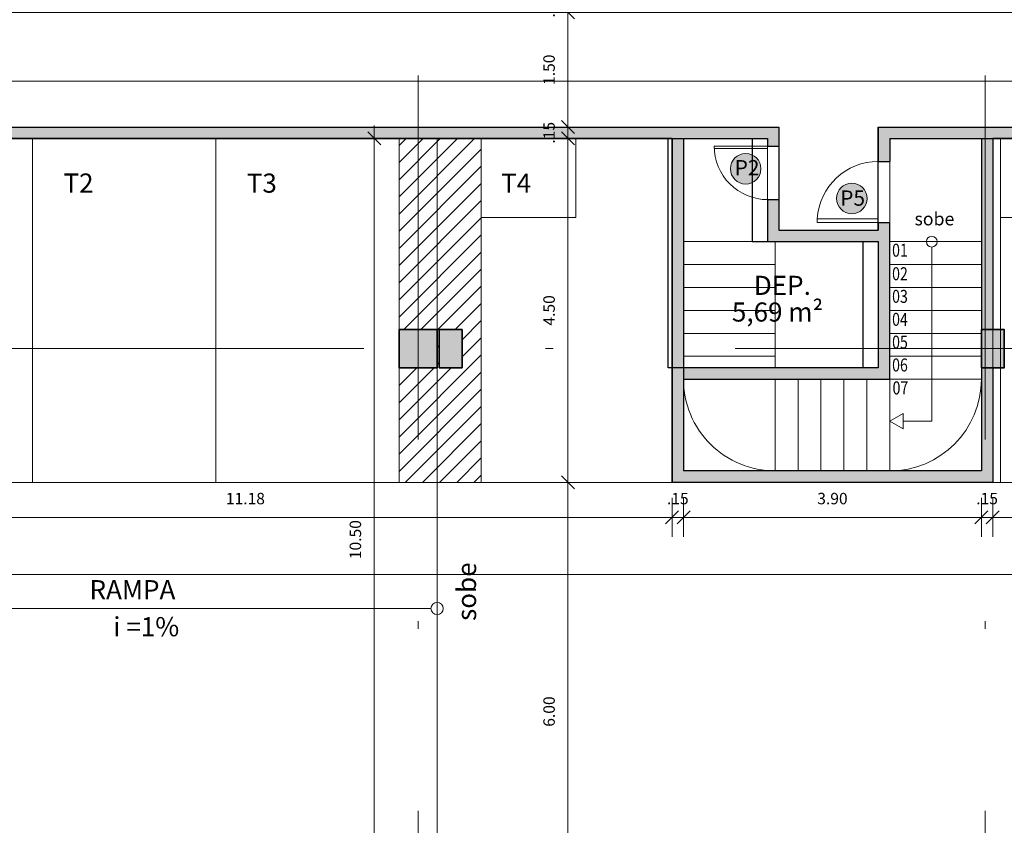
# Model space of a CAD drawing. Units: millimetres. Extents: x -1028 to -41, y -211 to -11.
# Drawn here: x -587 to -574, y -53 to -42 of the extents above; entities that cross this region are included whole.
import ezdxf
from ezdxf.enums import TextEntityAlignment as Align

# ---------------------------------------------------------------- set-up
doc = ezdxf.new("R2010")
doc.units = ezdxf.units.MM
doc.header["$LTSCALE"] = 7.5
doc.header["$PDMODE"] = 2
for name, pattern in [('DASHDOT2', [12.7, 6.35, -3.175, 0, -3.175]), ('DASHED2', [9.525, 6.35, -3.175]), ('HIDDEN', [9.525, 6.35, -3.175])]:
    doc.linetypes.add(name, pattern=pattern)
for name, color, linetype, lineweight in [('ARQ-alven-cortada', 2, 'Continuous', 30), ('ARQ-esquad-cortada', 3, 'Continuous', 9), ('ARQ-estrut-cortada', 5, 'Continuous', 35), ('ARQ-fino', 252, 'Continuous', 0), ('ARQ-hatch-estrut', 252, 'Continuous', 13), ('ARQ-piso1', 251, 'Continuous', 9), ('ARQ-piso2', 42, 'Continuous', 5), ('ARQ-proj-inferior', 252, 'DASHED2', 13), ('ARQ-proj-superior', 9, 'DASHDOT2', 13), ('ARQ-simbolos', 3, 'Continuous', 13), ('ARQ-soleira', 9, 'Continuous', 5), ('ARQ-texto vagas', 154, 'Continuous', 5), ('ARQ-texto1', 152, 'Continuous', 13), ('ARQ-texto2', 152, 'Continuous', 9), ('ARQ-vagas', 171, 'Continuous', 9)]:
    doc.layers.add(name, color=color, linetype=linetype, lineweight=lineweight)
for name, color, linetype, lineweight, true_color in [('ARQ-cotas', 7, 'Continuous', 9, 0x3c4664), ('ARQ-hatch-solido2', 7, 'Continuous', 0, 0xc9c9c9), ('ARQ-hatch-solido3', 7, 'Continuous', 0, 0xadadad)]:
    doc.layers.add(name, color=color, linetype=linetype, lineweight=lineweight, true_color=true_color)
doc.layers.add('ARQ-áreas', color=6, linetype='Continuous', plot=False)
doc.styles.add('ARQ T1', font='arial.ttf')
doc.styles.add('ARQ T3', font='arial.ttf')
doc.dimstyles.new('sot-COTA-100', dxfattribs={"dimscale": 100, "dimtxt": 0.0015, "dimasz": 0.0017, "dimexe": 0.001, "dimexo": 0.005, "dimgap": 0.0015, "dimtad": 1, "dimzin": 4, "dimdsep": 46, "dimtxsty": 'ARQ T3', "dimblk": 'oblique', "dimcen": 1, "dimclrd": 256, "dimclrt": 256, "dimazin": 0, "dimtfac": 1, "dimtix": 1, "dimtmove": 2, "dimatfit": 1, "dimldrblk": 'DOTSMALL', "dimfxl": 0, "dimlwd": -1, "dimlwe": -1, "dimarcsym": 0})

# ---------------------------------------------------------------- blocks, each defined once
blk = doc.blocks.new('ESCADA_CIRCULO')
blk.add_line((0, -0.0008), (0, -0.00169))
blk.add_circle((0, 0), 0.0008)
blk = doc.blocks.new('P5-90X210-EMERGENCIA')
at = {"layer": 'ARQ-hatch-solido3'}
h = blk.add_hatch(color=256, dxfattribs=at)
h.dxf.hatch_style = 1
edge = h.paths.add_edge_path()
edge.add_arc((248.078, 353.568), 0.999, 0, 360)
at = {"layer": 'ARQ-fino'}
blk.add_circle((248.078, 353.568, -4.372), 0.999, dxfattribs=at)
at = {"layer": 'ARQ-texto2', "insert": (247.322, 354.091), "char_height": 1, "attachment_point": 1, "style": 'ARQ T1'}
blk.add_mtext_dynamic_manual_height_columns('P5', width=4.75073, gutter_width=1, heights=[0], dxfattribs=at)
blk = doc.blocks.new('p2-70x210')
at = {"layer": 'ARQ-hatch-solido3'}
h = blk.add_hatch(color=256, dxfattribs=at)
h.dxf.hatch_style = 1
edge = h.paths.add_edge_path()
edge.add_arc((206.026, 352.921), 0.999, 0, 360)
at = {"layer": 'ARQ-fino'}
blk.add_circle((206.026, 352.921, -4.372), 0.999, dxfattribs=at)
at = {"layer": 'ARQ-texto2', "insert": (205.306, 353.488), "char_height": 1, "attachment_point": 1, "style": 'ARQ T1'}
blk.add_mtext_dynamic_manual_height_columns('P2', width=0.37909, gutter_width=1, heights=[0], dxfattribs=at)
blk = doc.blocks.new('´PORTA70')
blk.add_line((-583.151, -84.574), (-583.151, -84.544))
at = {"layer": 'ARQ-esquad-cortada'}
for p, q in [((-583.151, -84.544), (-583.851, -84.544)), ((-583.851, -84.544), (-583.851, -84.574)), ((-583.851, -84.574), (-583.151, -84.574))]:
    blk.add_line(p, q, dxfattribs=at)
at = {"layer": 'ARQ-fino'}
blk.add_arc((-583.851, -84.574), 0.7, 0, 90, dxfattribs=at)
blk = doc.blocks.new('A$C3F171EC5')
at = {"layer": 'ARQ-hatch-estrut'}
h = blk.add_hatch(color=256, dxfattribs=at)
h.dxf.hatch_style = 1
h.paths.add_polyline_path([(22.6, -16), (22.1, -16), (22.1, -16.5), (22.6, -16.5)])
h = blk.add_hatch(color=256, dxfattribs=at)
h.dxf.hatch_style = 1
h.paths.add_polyline_path([(22.925, -16.5), (22.925, -16), (22.625, -16), (22.625, -16.5)])
h = blk.add_hatch(color=256, dxfattribs=at)
h.dxf.hatch_style = 1
h.paths.add_polyline_path([(29.725, -16), (29.725, -16.5), (30.025, -16.5), (30.025, -16)])
at = {"layer": 'ARQ-estrut-cortada'}
for points in [[(22.1, -16.5), (22.6, -16.5), (22.6, -16), (22.1, -16)], [(22.625, -16.5), (22.925, -16.5), (22.925, -16), (22.625, -16)], [(29.725, -16.5), (30.025, -16.5), (30.025, -16), (29.725, -16)]]:
    blk.add_lwpolyline(points, close=True, dxfattribs=at)
at = {"layer": 'ARQ-texto1', "linetype": 'DASHDOT2', "ltscale": 0.1}
for p, q in [((22.35, 6.575), (22.35, -74.25)), ((29.775, 6.575), (29.775, -74.25)), ((-12, -16.25), (80.431, -16.25))]:
    blk.add_line(p, q, dxfattribs=at)
blk = doc.blocks.new('430x450')
at = {"layer": 'ARQ-piso1'}
blk.add_lwpolyline([(-572.43, -305.384), (-571.19, -305.384), (-571.19, -306.417), (-572.431, -306.417)], close=True, dxfattribs=at)
at = {"layer": 'ARQ-vagas'}
blk.add_lwpolyline([(-572.43, -309.884), (-569.93, -309.884), (-569.93, -305.384), (-572.43, -305.384)], close=True, dxfattribs=at)
blk = doc.blocks.new('oblique')
for q in [(0, 1.5), (0, -1.5)]:
    blk.add_line((0, 0), q)
at = {"color": 0, "lineweight": -2}
for p, q in [((0, 0), (-1, 0)), ((-0.5, -0.5), (0.5, 0.5)), ((0, 0), (1, 0))]:
    blk.add_line(p, q, dxfattribs=at)
blk = doc.blocks.new('*D213')
at = {"layer": 'ARQ-cotas', "color": 0}
for p, q in [((-589.57, -42.687), (-589.57, -43.086)), ((-541.07, -43.087), (-541.07, -42.886))]:
    blk.add_line(p, q, dxfattribs=at)
at = {"layer": 'ARQ-cotas'}
blk.add_line((-589.57, -42.986), (-541.07, -42.986), dxfattribs=at)
at = {"layer": 'Defpoints', "color": 0}
for p in [(-589.57, -42.187), (-541.07, -42.986), (-541.07, -43.587)]:
    blk.add_point(p, dxfattribs=at)
at = {"layer": 'ARQ-cotas', "xscale": 0.17, "yscale": 0.17, "zscale": 0.17, "rotation": 180}
blk.add_blockref('oblique', (-589.57, -42.986), dxfattribs=at)
at = {"layer": 'ARQ-cotas', "xscale": 0.17, "yscale": 0.17, "zscale": 0.17}
blk.add_blockref('oblique', (-541.07, -42.986), dxfattribs=at)
at = {"layer": 'ARQ-cotas', "insert": (-565.32, -42.759), "char_height": 0.15, "attachment_point": 5, "style": 'ARQ T3'}
blk.add_mtext('48.50', dxfattribs=at)
blk = doc.blocks.new('_DotSmall')
at = {"color": 0, "linetype": 'ByBlock', "const_width": 0.5}
blk.add_lwpolyline([(-0.0625, 0, 1), (0.0625, 0, 1)], format="xyb", close=True, dxfattribs=at)
blk = doc.blocks.new('*D223')
at = {"layer": 'ARQ-cotas', "color": 0}
for p, q in [((-589.57, -48.695), (-589.57, -48.795)), ((-578.395, -48.695), (-578.395, -48.795))]:
    blk.add_line(p, q, dxfattribs=at)
at = {"layer": 'ARQ-cotas'}
blk.add_line((-589.57, -48.695), (-578.395, -48.695), dxfattribs=at)
at = {"layer": 'Defpoints', "color": 0}
for p in [(-589.57, -48.271), (-578.395, -48.237), (-578.395, -48.695)]:
    blk.add_point(p, dxfattribs=at)
at = {"layer": 'ARQ-cotas', "xscale": 0.17, "yscale": 0.17, "zscale": 0.17, "rotation": 180}
blk.add_blockref('oblique', (-589.57, -48.695), dxfattribs=at)
at = {"layer": 'ARQ-cotas', "xscale": 0.17, "yscale": 0.17, "zscale": 0.17}
blk.add_blockref('oblique', (-578.395, -48.695), dxfattribs=at)
at = {"layer": 'ARQ-cotas', "insert": (-583.982, -48.469), "char_height": 0.15, "attachment_point": 5, "style": 'ARQ T3'}
blk.add_mtext('11.18', dxfattribs=at)
blk = doc.blocks.new('*D224')
at = {"layer": 'ARQ-cotas', "color": 0}
for p, q in [((-578.245, -48.587), (-578.245, -48.795)), ((-578.395, -48.695), (-578.395, -48.795))]:
    blk.add_line(p, q, dxfattribs=at)
at = {"layer": 'ARQ-cotas'}
for p, q in [((-578.395, -48.695), (-578.565, -48.695)), ((-578.395, -48.695), (-578.245, -48.695)), ((-578.245, -48.695), (-578.075, -48.695))]:
    blk.add_line(p, q, dxfattribs=at)
at = {"layer": 'Defpoints', "color": 0}
for p in [(-578.245, -48.087), (-578.395, -48.237), (-578.245, -48.695)]:
    blk.add_point(p, dxfattribs=at)
at = {"layer": 'ARQ-cotas', "xscale": 0.17, "yscale": 0.17, "zscale": 0.17}
blk.add_blockref('oblique', (-578.395, -48.695), dxfattribs=at)
at = {"layer": 'ARQ-cotas', "xscale": 0.17, "yscale": 0.17, "zscale": 0.17, "rotation": 180}
blk.add_blockref('oblique', (-578.245, -48.695), dxfattribs=at)
at = {"layer": 'ARQ-cotas', "insert": (-578.32, -48.469), "char_height": 0.15, "attachment_point": 5, "style": 'ARQ T3'}
blk.add_mtext('.15', dxfattribs=at)
blk = doc.blocks.new('*D225')
at = {"layer": 'ARQ-cotas', "color": 0}
for p, q in [((-578.245, -48.587), (-578.245, -48.795)), ((-574.345, -48.587), (-574.345, -48.795))]:
    blk.add_line(p, q, dxfattribs=at)
at = {"layer": 'ARQ-cotas'}
blk.add_line((-578.245, -48.695), (-574.345, -48.695), dxfattribs=at)
at = {"layer": 'Defpoints', "color": 0}
for p in [(-578.245, -48.087), (-574.345, -48.087), (-574.345, -48.695)]:
    blk.add_point(p, dxfattribs=at)
at = {"layer": 'ARQ-cotas', "xscale": 0.17, "yscale": 0.17, "zscale": 0.17, "rotation": 180}
blk.add_blockref('oblique', (-578.245, -48.695), dxfattribs=at)
at = {"layer": 'ARQ-cotas', "xscale": 0.17, "yscale": 0.17, "zscale": 0.17}
blk.add_blockref('oblique', (-574.345, -48.695), dxfattribs=at)
at = {"layer": 'ARQ-cotas', "insert": (-576.295, -48.469), "char_height": 0.15, "attachment_point": 5, "style": 'ARQ T3'}
blk.add_mtext('3.90', dxfattribs=at)
blk = doc.blocks.new('*D226')
at = {"layer": 'ARQ-cotas', "color": 0}
for p, q in [((-574.345, -48.587), (-574.345, -48.795)), ((-574.195, -48.695), (-574.195, -48.795))]:
    blk.add_line(p, q, dxfattribs=at)
at = {"layer": 'ARQ-cotas'}
for p, q in [((-574.345, -48.695), (-574.515, -48.695)), ((-574.345, -48.695), (-574.195, -48.695)), ((-574.195, -48.695), (-574.025, -48.695))]:
    blk.add_line(p, q, dxfattribs=at)
at = {"layer": 'Defpoints', "color": 0}
for p in [(-574.345, -48.087), (-574.195, -48.237), (-574.195, -48.695)]:
    blk.add_point(p, dxfattribs=at)
at = {"layer": 'ARQ-cotas', "xscale": 0.17, "yscale": 0.17, "zscale": 0.17}
blk.add_blockref('oblique', (-574.345, -48.695), dxfattribs=at)
at = {"layer": 'ARQ-cotas', "xscale": 0.17, "yscale": 0.17, "zscale": 0.17, "rotation": 180}
blk.add_blockref('oblique', (-574.195, -48.695), dxfattribs=at)
at = {"layer": 'ARQ-cotas', "insert": (-574.27, -48.469), "char_height": 0.15, "attachment_point": 5, "style": 'ARQ T3'}
blk.add_mtext('.15', dxfattribs=at)
blk = doc.blocks.new('*D227')
at = {"layer": 'ARQ-cotas', "color": 0}
for p, q in [((-541.22, -48.428), (-541.22, -48.795)), ((-574.195, -48.695), (-574.195, -48.795))]:
    blk.add_line(p, q, dxfattribs=at)
at = {"layer": 'ARQ-cotas'}
blk.add_line((-574.195, -48.695), (-541.22, -48.695), dxfattribs=at)
at = {"layer": 'Defpoints', "color": 0}
for p in [(-541.22, -47.928), (-574.195, -48.237), (-541.22, -48.695)]:
    blk.add_point(p, dxfattribs=at)
at = {"layer": 'ARQ-cotas', "xscale": 0.17, "yscale": 0.17, "zscale": 0.17, "rotation": 180}
blk.add_blockref('oblique', (-574.195, -48.695), dxfattribs=at)
at = {"layer": 'ARQ-cotas', "xscale": 0.17, "yscale": 0.17, "zscale": 0.17}
blk.add_blockref('oblique', (-541.22, -48.695), dxfattribs=at)
at = {"layer": 'ARQ-cotas', "insert": (-557.707, -48.469), "char_height": 0.15, "attachment_point": 5, "style": 'ARQ T3'}
blk.add_mtext('32.97', dxfattribs=at)
blk = doc.blocks.new('*D229')
at = {"layer": 'ARQ-cotas', "color": 0}
for p, q in [((-589.57, -49.045), (-589.57, -49.545)), ((-541.22, -49.045), (-541.22, -49.545))]:
    blk.add_line(p, q, dxfattribs=at)
at = {"layer": 'ARQ-cotas'}
blk.add_line((-589.57, -49.445), (-541.22, -49.445), dxfattribs=at)
at = {"layer": 'Defpoints', "color": 0}
for p in [(-589.57, -48.237), (-541.22, -48.237), (-541.22, -49.445)]:
    blk.add_point(p, dxfattribs=at)
at = {"layer": 'ARQ-cotas', "xscale": 0.17, "yscale": 0.17, "zscale": 0.17, "rotation": 180}
blk.add_blockref('oblique', (-589.57, -49.445), dxfattribs=at)
at = {"layer": 'ARQ-cotas', "xscale": 0.17, "yscale": 0.17, "zscale": 0.17}
blk.add_blockref('oblique', (-541.22, -49.445), dxfattribs=at)
at = {"layer": 'ARQ-cotas', "insert": (-565.395, -49.218), "char_height": 0.15, "attachment_point": 5, "style": 'ARQ T3'}
blk.add_mtext('48.35', dxfattribs=at)
blk = doc.blocks.new('*D257')
at = {"layer": 'ARQ-cotas', "color": 0}
for p, q in [((-579.359, -43.737), (-579.859, -43.737)), ((-579.359, -48.237), (-579.859, -48.237))]:
    blk.add_line(p, q, dxfattribs=at)
at = {"layer": 'ARQ-cotas'}
blk.add_line((-579.759, -48.237), (-579.759, -43.737), dxfattribs=at)
at = {"layer": 'Defpoints', "color": 0}
for p in [(-579.759, -43.737), (-578.395, -43.737), (-578.395, -48.237)]:
    blk.add_point(p, dxfattribs=at)
at = {"layer": 'ARQ-cotas', "xscale": 0.17, "yscale": 0.17, "zscale": 0.17}
for p, rotation in [((-579.759, -43.737), 90), ((-579.759, -48.237), 270)]:
    blk.add_blockref('oblique', p, dxfattribs=dict(at, rotation=rotation))
at = {"layer": 'ARQ-cotas', "insert": (-579.986, -45.987), "char_height": 0.15, "attachment_point": 5, "rotation": 90, "style": 'ARQ T3'}
blk.add_mtext('4.50', dxfattribs=at)
blk = doc.blocks.new('*D258')
at = {"layer": 'ARQ-cotas'}
for p, q in [((-579.759, -43.587), (-579.759, -43.417)), ((-579.759, -43.737), (-579.759, -43.587)), ((-579.759, -43.737), (-579.759, -43.907))]:
    blk.add_line(p, q, dxfattribs=at)
at = {"layer": 'ARQ-cotas', "color": 0}
for p, q in [((-579.359, -43.587), (-579.859, -43.587)), ((-579.359, -43.737), (-579.859, -43.737))]:
    blk.add_line(p, q, dxfattribs=at)
at = {"layer": 'Defpoints', "color": 0}
for p in [(-579.759, -43.587), (-578.221, -43.587), (-578.415, -43.737)]:
    blk.add_point(p, dxfattribs=at)
at = {"layer": 'ARQ-cotas', "xscale": 0.17, "yscale": 0.17, "zscale": 0.17}
for p, rotation in [((-579.759, -43.587), 270), ((-579.759, -43.737), 90)]:
    blk.add_blockref('oblique', p, dxfattribs=dict(at, rotation=rotation))
at = {"layer": 'ARQ-cotas', "insert": (-579.986, -43.662), "char_height": 0.15, "attachment_point": 5, "rotation": 90, "style": 'ARQ T3'}
blk.add_mtext('.15', dxfattribs=at)
blk = doc.blocks.new('*D259')
at = {"layer": 'ARQ-cotas', "color": 0}
for p, q in [((-579.359, -42.087), (-579.859, -42.087)), ((-579.359, -43.587), (-579.859, -43.587))]:
    blk.add_line(p, q, dxfattribs=at)
at = {"layer": 'ARQ-cotas'}
blk.add_line((-579.759, -43.587), (-579.759, -42.087), dxfattribs=at)
at = {"layer": 'Defpoints', "color": 0}
for p in [(-579.759, -42.087), (-578.624, -42.087), (-578.221, -43.587)]:
    blk.add_point(p, dxfattribs=at)
at = {"layer": 'ARQ-cotas', "xscale": 0.17, "yscale": 0.17, "zscale": 0.17}
for p, rotation in [((-579.759, -42.087), 90), ((-579.759, -43.587), 270)]:
    blk.add_blockref('oblique', p, dxfattribs=dict(at, rotation=rotation))
at = {"layer": 'ARQ-cotas', "insert": (-579.986, -42.837), "char_height": 0.15, "attachment_point": 5, "rotation": 90, "style": 'ARQ T3'}
blk.add_mtext('1.50', dxfattribs=at)
blk = doc.blocks.new('*D260')
at = {"layer": 'ARQ-cotas'}
for p, q in [((-579.759, -41.937), (-579.759, -41.767)), ((-579.759, -42.087), (-579.759, -41.937)), ((-579.759, -42.087), (-579.759, -42.257))]:
    blk.add_line(p, q, dxfattribs=at)
at = {"layer": 'ARQ-cotas', "color": 0}
for p, q in [((-579.359, -41.937), (-579.859, -41.937)), ((-579.359, -42.087), (-579.859, -42.087))]:
    blk.add_line(p, q, dxfattribs=at)
at = {"layer": 'Defpoints', "color": 0}
for p in [(-579.759, -41.937), (-578.507, -41.937), (-578.624, -42.087)]:
    blk.add_point(p, dxfattribs=at)
at = {"layer": 'ARQ-cotas', "xscale": 0.17, "yscale": 0.17, "zscale": 0.17}
for p, rotation in [((-579.759, -41.937), 270), ((-579.759, -42.087), 90)]:
    blk.add_blockref('oblique', p, dxfattribs=dict(at, rotation=rotation))
at = {"layer": 'ARQ-cotas', "insert": (-579.986, -42.012), "char_height": 0.15, "attachment_point": 5, "rotation": 90, "style": 'ARQ T3'}
blk.add_mtext('.15', dxfattribs=at)
blk = doc.blocks.new('*D265')
at = {"layer": 'ARQ-cotas', "color": 0}
for p, q in [((-579.359, -48.237), (-579.859, -48.237)), ((-579.359, -54.237), (-579.859, -54.237))]:
    blk.add_line(p, q, dxfattribs=at)
at = {"layer": 'ARQ-cotas'}
blk.add_line((-579.759, -48.237), (-579.759, -54.237), dxfattribs=at)
at = {"layer": 'Defpoints', "color": 0}
for p in [(-578.395, -48.237), (-579.759, -54.237), (-578.595, -54.237)]:
    blk.add_point(p, dxfattribs=at)
at = {"layer": 'ARQ-cotas', "xscale": 0.17, "yscale": 0.17, "zscale": 0.17}
for p, rotation in [((-579.759, -48.237), 90), ((-579.759, -54.237), 270)]:
    blk.add_blockref('oblique', p, dxfattribs=dict(at, rotation=rotation))
at = {"layer": 'ARQ-cotas', "insert": (-579.986, -51.237), "char_height": 0.15, "attachment_point": 5, "rotation": 90, "style": 'ARQ T3'}
blk.add_mtext('6.00', dxfattribs=at)
blk = doc.blocks.new('*D371')
at = {"layer": 'ARQ-cotas', "color": 0}
for p, q in [((-581.97, -43.737), (-582.395, -43.737)), ((-581.97, -54.237), (-582.395, -54.237))]:
    blk.add_line(p, q, dxfattribs=at)
at = {"layer": 'ARQ-cotas'}
blk.add_line((-582.295, -54.237), (-582.295, -43.737), dxfattribs=at)
at = {"layer": 'Defpoints', "color": 0}
for p in [(-582.295, -43.737), (-581.47, -43.737), (-581.47, -54.237)]:
    blk.add_point(p, dxfattribs=at)
at = {"layer": 'ARQ-cotas', "xscale": 0.17, "yscale": 0.17, "zscale": 0.17}
for p, rotation in [((-582.295, -43.737), 90), ((-582.295, -54.237), 270)]:
    blk.add_blockref('oblique', p, dxfattribs=dict(at, rotation=rotation))
at = {"layer": 'ARQ-cotas', "insert": (-582.522, -48.987), "char_height": 0.15, "attachment_point": 5, "rotation": 90, "style": 'ARQ T3'}
blk.add_mtext('10.50', dxfattribs=at)

msp = doc.modelspace()

# ---------------------------------------------------------------- hatches: boundary and pattern name
at = {"layer": 'ARQ-hatch-solido2'}
h = msp.add_hatch(color=256, dxfattribs=at)
h.paths.add_polyline_path([(-576.995, -43.587), (-578.445, -43.587), (-578.445, -43.737), (-577.145, -43.737), (-577.145, -43.837), (-576.995, -43.837), (-576.995, -43.837)])
h.paths.add_polyline_path([(-575.895, -44.937), (-575.895, -45.087)])
h.paths.add_polyline_path([(-574.195, -43.737), (-574.345, -43.737), (-574.345, -46.237), (-574.195, -46.237)])
h.paths.add_polyline_path([(-589.57, -46.737), (-589.72, -46.737), (-589.72, -49.437), (-589.57, -49.437), (-589.57, -49.287)])
h.paths.add_polyline_path([(-589.57, -50.337), (-589.72, -50.337), (-589.72, -50.437), (-592.245, -50.437), (-592.245, -50.517), (-592.223, -50.517), (-592.223, -50.587), (-591.839, -50.587), (-589.57, -50.587)])
h.paths.add_polyline_path([(-578.595, -43.737), (-578.445, -43.737), (-578.445, -43.587), (-589.57, -43.587), (-589.57, -43.087), (-589.72, -43.087), (-589.72, -46.237), (-589.57, -46.237), (-589.57, -43.737), (-578.64, -43.737)])
h = msp.add_hatch(color=256, dxfattribs=at)
h.paths.add_polyline_path([(-541.091, -43.667), (-541.545, -43.667), (-541.545, -43.737), (-541.22, -43.737), (-541.091, -43.737)], flags=17)
h.paths.add_polyline_path([(-541.091, -44.497), (-541.475, -44.497), (-541.475, -43.737), (-541.545, -43.737), (-541.545, -44.567), (-541.091, -44.567)])
h.paths.add_polyline_path([(-541.07, -45.884), (-541.22, -45.884), (-541.22, -46.487), (-541.07, -46.487)])
h.paths.add_polyline_path([(-541.07, -46.487), (-541.22, -46.487), (-541.22, -47.037), (-541.07, -47.037)])
h.paths.add_polyline_path([(-562.977, -43.587), (-569.012, -43.587), (-569.012, -43.737), (-566.595, -43.737), (-562.977, -43.737)])
h.paths.add_polyline_path([(-569.012, -43.587), (-575.695, -43.587), (-575.695, -44.037), (-575.545, -44.037), (-575.545, -43.737), (-574.545, -43.737), (-574.095, -43.737), (-574.095, -43.737), (-571.595, -43.737), (-569.012, -43.737)])
h.paths.add_polyline_path([(-541.091, -50.037), (-541.545, -50.037), (-541.545, -50.937), (-541.091, -50.937), (-541.091, -50.867), (-541.475, -50.867), (-541.475, -50.107), (-541.091, -50.107)])
h.paths.add_polyline_path([(-541.22, -46.037), (-541.22, -46.037), (-541.091, -46.037)], flags=17)
h.paths.add_polyline_path([(-541.07, -47.037), (-541.22, -47.037), (-541.22, -50.037), (-541.091, -50.037), (-541.07, -50.037)])
h.paths.add_polyline_path([(-541.07, -44.567), (-541.22, -44.567), (-541.22, -45.884), (-541.07, -45.884)])
h.paths.add_polyline_path([(-541.545, -43.737), (-541.545, -43.667), (-541.07, -43.667), (-541.07, -43.587), (-562.977, -43.587), (-562.977, -43.737), (-561.145, -43.737), (-555.045, -43.737), (-546.045, -43.737)])
h = msp.add_hatch(dxfattribs=at)
h.set_pattern_fill('ANSI31,_O', color=256, scale=0.05)
h.set_pattern_definition([(45, (0, 0), (-0.1122532, 0.1122532), [])])
h.paths.add_polyline_path([(-580.895, -44.77), (-580.895, -44.646), (-580.895, -43.737), (-581.47, -43.737), (-581.47, -48.237), (-580.895, -48.237), (-580.895, -46.737), (-581.445, -46.737), (-581.445, -46.237), (-580.895, -46.237)])
h.paths.add_polyline_path([(-581.47, -46.737), (-581.97, -46.737), (-581.97, -48.237), (-581.47, -48.237)])
h.paths.add_polyline_path([(-581.47, -43.737), (-581.97, -43.737), (-581.97, -46.237), (-581.47, -46.237)])
h.paths.add_polyline_path([(-581.145, -46.237), (-580.895, -46.237), (-580.895, -46.737), (-581.145, -46.737)], flags=17)
h.paths.add_polyline_path([(-589.17, -48.237), (-589.17, -43.737), (-589.57, -43.737), (-589.57, -46.237), (-589.22, -46.237), (-589.22, -46.737), (-589.57, -46.737), (-589.57, -48.237)])
for points in [[(-574.195, -46.737), (-574.195, -48.237), (-578.395, -48.237), (-578.395, -43.737), (-578.245, -43.737), (-578.245, -48.087), (-574.345, -48.087), (-574.345, -46.737)], [(-575.545, -46.887), (-575.545, -44.837), (-575.695, -44.837), (-575.695, -44.937), (-576.995, -44.937), (-576.995, -44.537), (-577.145, -44.537), (-577.145, -45.087), (-575.695, -45.087), (-575.695, -46.737), (-578.245, -46.737), (-578.245, -46.89)]]:
    msp.add_hatch(color=256, dxfattribs=at).paths.add_polyline_path(points)

# ---------------------------------------------------------------- linework, layer by layer
at = {"layer": 'ARQ-alven-cortada'}
for p, q in [((-589.57, -43.587), (-576.995, -43.587)), ((-575.695, -43.587), (-541.07, -43.587)), ((-575.695, -43.587), (-575.695, -44.037)), ((-578.395, -43.737), (-578.395, -48.237)), ((-578.395, -43.737), (-578.395, -48.237)), ((-578.245, -43.737), (-578.245, -48.087)), ((-575.692, -43.737), (-575.695, -43.737)), ((-575.545, -43.737), (-575.545, -44.037)), ((-575.545, -43.737), (-574.345, -43.737)), ((-574.345, -43.737), (-541.22, -43.737)), ((-574.345, -43.737), (-574.345, -48.087)), ((-574.195, -43.737), (-574.195, -46.237)), ((-574.195, -43.737), (-574.195, -46.237)), ((-577.145, -43.837), (-576.995, -43.837)), ((-575.695, -44.037), (-575.545, -44.037)), ((-577.145, -44.537), (-576.995, -44.537)), ((-575.695, -44.837), (-575.545, -44.837)), ((-575.695, -44.837), (-575.695, -44.937)), ((-575.695, -45.087), (-575.695, -46.737)), ((-575.695, -46.737), (-578.245, -46.737)), ((-574.195, -46.737), (-574.195, -48.237)), ((-574.195, -46.737), (-574.195, -48.237)), ((-574.345, -48.087), (-578.245, -48.087)), ((-574.195, -48.237), (-578.395, -48.237)), ((-574.195, -48.237), (-578.395, -48.237))]:
    msp.add_line(p, q, dxfattribs=at)
for points in [[(-576.995, -43.587), (-576.995, -43.837)], [(-589.57, -43.737), (-577.145, -43.737), (-577.145, -43.837)], [(-577.145, -44.537), (-577.145, -45.087), (-575.695, -45.087)], [(-576.995, -44.537), (-576.995, -44.937), (-575.695, -44.937)], [(-578.245, -46.887), (-575.545, -46.887), (-575.545, -44.837)], [(-575.695, -44.837), (-575.545, -44.837)]]:
    msp.add_lwpolyline(points, dxfattribs=at)
at = {"layer": 'ARQ-esquad-cortada'}
msp.add_lwpolyline([(-575.695, -44.787), (-575.695, -44.837), (-576.495, -44.837), (-576.495, -44.787)], close=True, dxfattribs=at)
at = {"layer": 'ARQ-fino'}
msp.add_line((-581.47, -43.737), (-581.47, -54.237), dxfattribs=at)
msp.add_arc((-575.695, -44.839), 0.802, 90, 176.3048, dxfattribs=at)
at = {"layer": 'ARQ-piso2'}
msp.add_line((-580.695, -48.237), (-581.97, -48.237), dxfattribs=at)
msp.add_lwpolyline([(-574.095, -48.237), (-574.195, -48.237), (-574.195, -43.737), (-574.095, -43.737)], close=True, dxfattribs=at)
for points in [[(-575.545, -45.087), (-574.345, -45.087)], [(-575.545, -45.387), (-574.345, -45.387)], [(-575.545, -45.687), (-574.345, -45.687)], [(-575.545, -45.987), (-574.345, -45.987)], [(-575.545, -46.287), (-574.345, -46.287)], [(-575.545, -46.587), (-574.345, -46.587)], [(-575.545, -46.887), (-574.345, -46.887)]]:
    msp.add_lwpolyline(points, dxfattribs=at)
at = {"layer": 'ARQ-proj-inferior', "ltscale": 0.1}
for centre, start, end in [((-577.045, -46.887), 179.9999, 270.0002), ((-575.545, -46.887), 270.0001, 0.0001)]:
    msp.add_arc(centre, 1.2, start, end, dxfattribs=at)
at = {"layer": 'ARQ-proj-superior', "ltscale": 0.1}
for p, q in [((-577.045, -45.087), (-578.245, -45.087)), ((-577.045, -46.737), (-577.045, -45.087)), ((-577.045, -45.387), (-578.245, -45.387)), ((-577.045, -45.687), (-578.245, -45.687))]:
    msp.add_line(p, q, dxfattribs=at)
for points in [[(-577.045, -45.987), (-578.245, -45.987)], [(-577.045, -46.287), (-578.245, -46.287)], [(-577.045, -46.587), (-578.245, -46.587)], [(-577.045, -46.887), (-577.045, -48.087)], [(-576.745, -46.887), (-576.745, -48.087)], [(-576.445, -46.887), (-576.445, -48.087)], [(-576.145, -46.887), (-576.145, -48.087)], [(-575.845, -46.887), (-575.845, -48.087)], [(-575.545, -46.887), (-575.545, -48.087)]]:
    msp.add_lwpolyline(points, dxfattribs=at)
at = {"layer": 'ARQ-proj-superior', "ltscale": 0.002}
msp.add_lwpolyline([(-575.545, -46.887), (-574.345, -46.887)], dxfattribs=at)
at = {"layer": 'ARQ-simbolos'}
for p, q in [((-575.545, -47.437), (-575.371, -47.337)), ((-575.545, -47.437), (-575.371, -47.537)), ((-575.371, -47.537), (-575.371, -47.337))]:
    msp.add_line(p, q, dxfattribs=at)
for points in [[(-574.995, -45.158), (-574.995, -46.887), (-574.995, -47.437), (-575.371, -47.437)], [(-574.995, -46.7), (-574.995, -45.158)], [(-581.552, -49.887), (-589.396, -49.887)]]:
    msp.add_lwpolyline(points, dxfattribs=at)
msp.add_circle((-574.995, -45.087), 0.0706, dxfattribs=at)
at = {"layer": 'ARQ-soleira'}
for points in [[(-577.145, -44.537), (-577.145, -43.837)], [(-576.995, -44.537), (-576.995, -43.837)]]:
    msp.add_lwpolyline(points, dxfattribs=at)
msp.add_lwpolyline([(-575.545, -44.037), (-575.695, -44.037), (-575.695, -44.837), (-575.545, -44.837)], close=True, dxfattribs=at)
at = {"layer": 'ARQ-texto1', "linetype": 'HIDDEN', "ltscale": 0.005}
msp.add_lwpolyline([(-575.692, -43.737, 0.000439), (-575.695, -43.737)], format="xyb", dxfattribs=at)
at = {"layer": 'ARQ-vagas'}
for points in [[(-586.77, -48.237), (-589.17, -48.237), (-589.17, -43.736), (-586.77, -43.736)], [(-584.37, -48.237), (-586.77, -48.237), (-586.77, -43.736), (-584.37, -43.736)], [(-581.97, -48.237), (-584.37, -48.237), (-584.37, -43.736), (-581.97, -43.736)]]:
    msp.add_lwpolyline(points, close=True, dxfattribs=at)
at = {"layer": 'ARQ-áreas', "color": 4}
msp.add_lwpolyline([(-541.07, -43.587), (-541.07, -42.037), (-543.12, -42.037), (-543.12, -42.087), (-589.57, -42.087), (-589.57, -43.587), (-576.995, -43.587), (-576.995, -44.937), (-575.695, -44.937), (-575.695, -43.587)], close=True, dxfattribs=at)
for points in [[(-574.045, -46.737), (-574.195, -46.737), (-574.195, -48.237), (-578.395, -48.237), (-578.395, -43.737), (-589.57, -43.737), (-589.57, -46.237), (-589.22, -46.237), (-589.22, -46.737), (-589.57, -46.737), (-589.57, -50.587), (-591.769, -50.587), (-591.769, -51.417), (-592.095, -51.417), (-592.095, -54.237), (-581.47, -54.237), (-581.47, -62.737), (-591.47, -62.737), (-591.47, -66.037), (-591.144, -66.037), (-591.144, -66.937), (-591.47, -66.937), (-591.47, -74.037)], [(-541.545, -43.737), (-574.195, -43.737), (-574.195, -46.237), (-574.045, -46.237)]]:
    msp.add_lwpolyline(points, dxfattribs=at)
at = {"layer": 'ARQ-áreas'}
msp.add_lwpolyline([(-578.445, -43.737), (-577.345, -43.737), (-577.345, -45.087), (-575.895, -45.087), (-575.895, -46.737), (-578.445, -46.737)], close=True, dxfattribs=at)

# ---------------------------------------------------------------- block references
for name, p, xscale, yscale, zscale in [('p2-70x210', (-618.636, -114.717, 0.874), 0.1999999954297453, 0.1999999954297453, 0.1999999954297453), ('P5-90X210-EMERGENCIA', (-625.657, -115.235), 0.1999999954297458, 0.1999999954297458, 0.1999999954297458)]:
    msp.add_blockref(name, p, dxfattribs=dict(xscale=xscale, yscale=yscale, zscale=zscale))
at = {"layer": 'ARQ-esquad-cortada', "rotation": 180.0000000000002}
msp.add_blockref('´PORTA70', (-1160.995, -128.411), dxfattribs=at)
at = {"layer": 'ARQ-estrut-cortada', "ltscale": 0.002}
msp.add_blockref('A$C3F171EC5', (-604.07, -30.237), dxfattribs=at)
at = {"layer": 'ARQ-simbolos', "xscale": 99.99999999999999, "yscale": 99.99999999999999, "zscale": 100, "rotation": 269.9999998996467}
msp.add_blockref('ESCADA_CIRCULO', (-581.472, -49.887), dxfattribs=at)
at = {"layer": 'ARQ-vagas'}
for p in [(-8.464, 261.647), (-1.664, 261.647)]:
    msp.add_blockref('430x450', p, dxfattribs=at)

# ---------------------------------------------------------------- texts
at = {"layer": 'ARQ-texto vagas', "style": 'ARQ T1'}
for s, p in [('T2', (-586.364, -44.445)), ('T3', (-583.964, -44.446)), ('T4', (-580.634, -44.446))]:
    msp.add_text(s, height=0.25, dxfattribs=at).set_placement(p)
at = {"layer": 'ARQ-texto2', "style": 'ARQ T1'}
for s, p in [('DEP.', (-576.951, -45.784)), ('5,69 m²', (-577.014, -46.133))]:
    msp.add_text(s, height=0.25, dxfattribs=at).set_placement(p, align=Align.CENTER)
for s, p in [('RAMPA', (-586.023, -49.767)), ('i =1%%%', (-585.711, -50.251))]:
    msp.add_text(s, height=0.25, dxfattribs=at).set_placement(p)
at = {"layer": 'ARQ-texto2', "insert": (-575.22, -44.927), "char_height": 0.17, "width": 0.55399, "attachment_point": 7, "style": 'ARQ T1'}
msp.add_mtext('sobe', dxfattribs=at)
at = {"layer": 'ARQ-texto2', "char_height": 0.17, "attachment_point": 3, "rotation": 360, "style": 'ARQ T1'}
for s, insert in [('{\\W0.8;01}', (-575.308, -45.114, 0.874)), ('{\\W0.8;02}', (-575.308, -45.422, 0.874)), ('{\\W0.8;03}', (-575.308, -45.718, 0.874)), ('{\\W0.8;04}', (-575.308, -46.019, 0.874)), ('{\\W0.8;05}', (-575.308, -46.317, 0.874)), ('{\\W0.8;06}', (-575.308, -46.616, 0.874)), ('{\\W0.8;07}', (-575.302, -46.916, 0.874))]:
    msp.add_mtext_dynamic_manual_height_columns(s, width=2.54726, gutter_width=1, heights=[0], dxfattribs=dict(at, insert=insert))
at = {"layer": 'ARQ-texto2', "insert": (-581.211, -49.285), "char_height": 0.25, "width": 2.54726, "attachment_point": 3, "rotation": 90, "style": 'ARQ T1'}
msp.add_mtext('sobe', dxfattribs=at)

# ---------------------------------------------------------------- dimensions: what is measured, and where the dimension line sits
at = {"layer": 'ARQ-cotas'}
for base, p1, p2, picture, middle in [((-579.759, -41.937), (-578.624, -42.087), (-578.507, -41.937), '*D260', (-579.986, -42.012)), ((-579.759, -42.087), (-578.221, -43.587), (-578.624, -42.087), '*D259', (-579.986, -42.837)), ((-579.759, -43.587), (-578.415, -43.737), (-578.221, -43.587), '*D258', (-579.986, -43.662)), ((-582.295, -43.737), (-581.47, -54.237), (-581.47, -43.737), '*D371', (-582.522, -48.987)), ((-579.759, -43.737), (-578.395, -48.237), (-578.395, -43.737), '*D257', (-579.986, -45.987)), ((-579.759, -54.237), (-578.395, -48.237), (-578.595, -54.237), '*D265', (-579.986, -51.237))]:
    dim = msp.add_linear_dim(base=base, p1=p1, p2=p2, angle=90, dimstyle='sot-COTA-100', dxfattribs=at)
    dim.commit()
    dim.dimension.update_dxf_attribs({"geometry": picture, "text_midpoint": middle})
for base, p1, p2, picture, middle in [((-541.07, -42.986), (-589.57, -42.187), (-541.07, -43.587), '*D213', (-565.32, -42.759)), ((-541.219605442, -48.695219641), (-574.194605441, -48.237046535), (-541.219605442, -47.928471714), '*D227', (-557.707105441, -48.468582533)), ((-578.245, -48.695), (-578.395, -48.237), (-578.245, -48.087), '*D224', (-578.32, -48.469)), ((-574.345, -48.695), (-578.245, -48.087), (-574.345, -48.087), '*D225', (-576.295, -48.469)), ((-574.195, -48.695), (-574.345, -48.087), (-574.195, -48.237), '*D226', (-574.27, -48.469)), ((-578.3946, -48.69522), (-589.56961, -48.27119), (-578.3946, -48.23705), '*D223', (-583.9821, -48.46863)), ((-541.22, -49.445), (-589.57, -48.237), (-541.22, -48.237), '*D229', (-565.395, -49.218))]:
    dim = msp.add_linear_dim(base=base, p1=p1, p2=p2, dimstyle='sot-COTA-100', dxfattribs=at)
    dim.commit()
    dim.dimension.update_dxf_attribs({"geometry": picture, "text_midpoint": middle})

doc.saveas('drawing.dxf')
